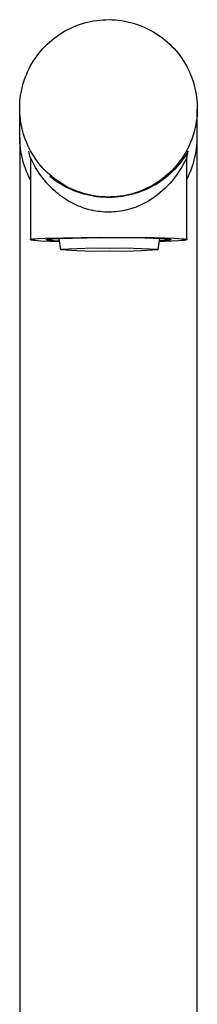
# Model space of a CAD drawing. Units: millimetres. Extents: x -334 to 180, y -387 to 369.
# Drawn here: x 105 to 130, y 231 to 369 of the extents above; entities that cross this region are included whole.
import ezdxf

# ---------------------------------------------------------------- set-up
doc = ezdxf.new("R2010")
doc.units = ezdxf.units.MM
doc.header["$MEASUREMENT"] = 0
doc.layers.add('Default', color=7, linetype='Continuous', true_color=0x000000)

msp = doc.modelspace()

# ---------------------------------------------------------------- linework, layer by layer
at = {"layer": 'Default', "color": 7, "true_color": 0xffffff}
for p, q in [((114.06, 368.91), (114.49, 369.01)), ((114.49, 369.01), (114.92, 369.09)), ((114.92, 369.09), (115.35, 369.15)), ((115.35, 369.15), (115.78, 369.2)), ((115.78, 369.2), (116.21, 369.24)), ((116.21, 369.24), (116.65, 369.26)), ((116.65, 369.26), (117.09, 369.27)), ((117.09, 369.27), (117.52, 369.26)), ((117.52, 369.26), (117.96, 369.23)), ((117.96, 369.23), (118.39, 369.19)), ((118.39, 369.19), (118.83, 369.13)), ((118.83, 369.13), (119.26, 369.06)), ((119.26, 369.06), (119.68, 368.98)), ((110.45, 367.41), (110.83, 367.63)), ((110.83, 367.63), (111.21, 367.84)), ((111.21, 367.84), (111.6, 368.03)), ((111.6, 368.03), (112, 368.21)), ((112, 368.21), (112.4, 368.38)), ((112.4, 368.38), (112.81, 368.54)), ((112.81, 368.54), (113.22, 368.68)), ((113.22, 368.68), (113.64, 368.8)), ((113.64, 368.8), (114.06, 368.91)), ((119.68, 368.98), (120.11, 368.88)), ((120.11, 368.88), (120.52, 368.76)), ((120.52, 368.76), (120.93, 368.64)), ((120.93, 368.64), (121.33, 368.5)), ((121.33, 368.5), (121.73, 368.34)), ((121.73, 368.34), (122.12, 368.18)), ((122.12, 368.18), (122.51, 368)), ((122.51, 368), (122.89, 367.8)), ((122.89, 367.8), (123.26, 367.6)), ((123.26, 367.6), (123.63, 367.38)), ((108.71, 366.1), (109.04, 366.39)), ((109.04, 366.39), (109.38, 366.66)), ((109.38, 366.66), (109.73, 366.92)), ((109.73, 366.92), (110.09, 367.17)), ((110.09, 367.17), (110.45, 367.41)), ((123.63, 367.38), (123.98, 367.14)), ((123.98, 367.14), (124.33, 366.9)), ((124.33, 366.9), (124.68, 366.64)), ((124.68, 366.64), (125.01, 366.38)), ((125.01, 366.38), (125.33, 366.1)), ((107.21, 364.52), (107.49, 364.86)), ((107.49, 364.86), (107.78, 365.19)), ((107.78, 365.19), (108.07, 365.5)), ((108.07, 365.5), (108.38, 365.81)), ((108.38, 365.81), (108.71, 366.1)), ((125.33, 366.1), (125.65, 365.81)), ((125.65, 365.81), (125.95, 365.51)), ((125.95, 365.51), (126.24, 365.2)), ((126.24, 365.2), (126.53, 364.88)), ((126.53, 364.88), (126.8, 364.55)), ((106.23, 363.08), (106.45, 363.45)), ((106.45, 363.45), (106.69, 363.82)), ((106.69, 363.82), (106.95, 364.17)), ((106.95, 364.17), (107.21, 364.52)), ((126.8, 364.55), (127.06, 364.21)), ((127.06, 364.21), (127.3, 363.87)), ((127.3, 363.87), (127.54, 363.51)), ((127.54, 363.51), (127.77, 363.15)), ((105.63, 361.92), (105.81, 362.31)), ((105.81, 362.31), (106.01, 362.7)), ((106.01, 362.7), (106.23, 363.08)), ((127.77, 363.15), (127.98, 362.78)), ((127.98, 362.78), (128.18, 362.4)), ((128.18, 362.4), (128.36, 362.02)), ((105.02, 360.28), (105.15, 360.7)), ((105.15, 360.7), (105.29, 361.11)), ((105.29, 361.11), (105.45, 361.52)), ((105.45, 361.52), (105.63, 361.92)), ((128.36, 362.02), (128.53, 361.63)), ((128.53, 361.63), (128.69, 361.23)), ((128.69, 361.23), (128.84, 360.83)), ((128.84, 360.83), (128.97, 360.42)), ((104.72, 359.03), (104.81, 359.45)), ((104.81, 359.45), (104.9, 359.86)), ((104.9, 359.86), (105.02, 360.28)), ((128.97, 360.42), (129.09, 360.01)), ((129.09, 360.01), (129.19, 359.6)), ((129.19, 359.6), (129.28, 359.18)), ((104.55, 357.76), (104.6, 358.19)), ((104.6, 358.19), (104.65, 358.61)), ((104.65, 358.61), (104.72, 359.03)), ((129.28, 359.18), (129.36, 358.76)), ((129.36, 358.76), (129.42, 358.34)), ((129.42, 358.34), (129.46, 357.91)), ((129.46, 357.91), (129.49, 357.49)), ((104.52, 356.91), (104.53, 357.34)), ((104.52, 356.48), (104.52, 356.91)), ((104.52, 352.6), (104.52, 356.72)), ((104.53, 357.34), (104.55, 357.76)), ((129.49, 357.49), (129.51, 357.06)), ((129.51, 356.64), (129.5, 356.21)), ((129.51, 357.06), (129.51, 356.64)), ((129.52, 350.21), (129.52, 356.68)), ((104.54, 356.06), (104.52, 356.48)), ((104.57, 355.63), (104.54, 356.06)), ((104.61, 355.21), (104.57, 355.63)), ((104.68, 354.78), (104.61, 355.21)), ((129.43, 355.36), (129.38, 354.94)), ((129.48, 355.78), (129.43, 355.36)), ((129.5, 356.21), (129.48, 355.78)), ((104.75, 354.36), (104.68, 354.78)), ((104.84, 353.95), (104.75, 354.36)), ((104.94, 353.53), (104.84, 353.95)), ((129.23, 354.1), (129.13, 353.68)), ((129.31, 354.52), (129.23, 354.1)), ((129.38, 354.94), (129.31, 354.52)), ((104.52, 352.36), (104.52, 352.6)), ((104.52, 352.6), (104.52, 350.21)), ((104.54, 351.95), (104.52, 352.36)), ((105.06, 353.12), (104.94, 353.53)), ((105.19, 352.72), (105.06, 353.12)), ((105.34, 352.32), (105.19, 352.72)), ((128.74, 352.43), (128.58, 352.03)), ((128.88, 352.85), (128.74, 352.43)), ((129.01, 353.26), (128.88, 352.85)), ((129.13, 353.68), (129.01, 353.26)), ((129.51, 352.33), (129.52, 352.52)), ((104.57, 351.53), (104.54, 351.95)), ((104.62, 351.11), (104.57, 351.53)), ((104.68, 350.7), (104.62, 351.11)), ((105.5, 351.92), (105.34, 352.32)), ((105.67, 351.53), (105.5, 351.92)), ((105.86, 351.15), (105.67, 351.53)), ((106.05, 350.77), (105.86, 351.15)), ((128.22, 351.23), (128.02, 350.85)), ((128.4, 351.63), (128.22, 351.23)), ((128.58, 352.03), (128.4, 351.63)), ((129.35, 350.68), (129.41, 351.09)), ((129.41, 351.09), (129.46, 351.5)), ((129.46, 351.5), (129.49, 351.92)), ((129.49, 351.92), (129.51, 352.33)), ((104.52, 350.21), (104.52, 193.74)), ((104.75, 350.29), (104.68, 350.7)), ((104.84, 349.88), (104.75, 350.29)), ((104.94, 349.47), (104.84, 349.88)), ((106.01, 349.84), (105.81, 350.72)), ((106.02, 349.84), (106.02, 349.84)), ((106.02, 349.84), (106.02, 349.85)), ((106.02, 349.85), (106.02, 349.85)), ((106.02, 349.85), (106.02, 349.85)), ((106.02, 349.85), (106.02, 349.85)), ((106.02, 349.85), (106.02, 349.85)), ((106.02, 349.85), (106.02, 349.85)), ((106.02, 349.85), (106.02, 349.85)), ((106.02, 349.85), (106.02, 349.85)), ((106.02, 349.85), (106.02, 349.85)), ((106.02, 349.85), (106.02, 349.85)), ((106.02, 349.85), (106.02, 349.85)), ((106.02, 349.85), (106.02, 349.85)), ((106.02, 349.85), (106.02, 349.85)), ((106.02, 349.85), (106.02, 349.85)), ((106.02, 349.85), (106.02, 349.85)), ((106.02, 349.85), (106.02, 349.85)), ((106.02, 349.85), (106.02, 349.85)), ((106.02, 349.85), (106.02, 349.85)), ((106.02, 349.85), (106.02, 349.85)), ((106.02, 349.85), (106.02, 349.85)), ((106.02, 349.85), (106.02, 349.85)), ((106.02, 349.85), (106.02, 349.85)), ((106.02, 349.85), (106.02, 349.85)), ((106.02, 349.85), (106.02, 349.85)), ((106.02, 349.85), (106.02, 349.85)), ((106.02, 349.85), (106.02, 349.85)), ((106.02, 349.85), (106.02, 349.85)), ((106.02, 349.85), (106.02, 349.85)), ((106.02, 349.85), (106.02, 349.85)), ((106.02, 349.85), (106.02, 349.85)), ((106.02, 349.85), (106.02, 349.85)), ((106.02, 349.85), (106.02, 349.85)), ((106.02, 349.85), (106.02, 349.85)), ((106.02, 349.85), (106.02, 349.85)), ((106.02, 349.85), (106.02, 349.85)), ((106.02, 349.85), (106.02, 349.85)), ((106.02, 349.85), (106.02, 349.85)), ((106.02, 349.85), (106.02, 349.85)), ((106.02, 349.85), (106.02, 349.85)), ((106.02, 349.85), (106.02, 349.85)), ((106.02, 349.85), (106.02, 349.85)), ((106.02, 349.85), (106.02, 349.85)), ((106.02, 349.85), (106.02, 349.85)), ((106.02, 349.85), (106.02, 349.85)), ((106.02, 349.85), (106.02, 349.85)), ((106.02, 349.85), (106.02, 349.85)), ((106.02, 349.85), (106.02, 349.85)), ((106.02, 349.85), (106.02, 349.85)), ((106.02, 349.85), (106.02, 349.85)), ((106.02, 349.85), (106.02, 349.85)), ((106.02, 349.85), (106.02, 349.85)), ((106.02, 349.85), (106.02, 349.85)), ((106.02, 349.85), (106.02, 349.85)), ((106.02, 349.85), (106.02, 349.85)), ((106.02, 349.85), (106.02, 349.85)), ((106.02, 349.85), (106.02, 349.85)), ((106.02, 349.85), (106.02, 349.85)), ((106.02, 349.85), (106.02, 349.85)), ((106.02, 349.85), (106.02, 349.85)), ((106.02, 349.85), (106.02, 349.85)), ((106.02, 349.85), (106.02, 349.85)), ((106.02, 349.85), (106.02, 349.85)), ((106.02, 349.85), (106.02, 349.85)), ((106.02, 349.85), (106.02, 349.85)), ((106.02, 349.85), (106.02, 349.85)), ((106.02, 349.85), (106.02, 349.85)), ((106.02, 349.85), (106.02, 349.85)), ((106.02, 349.85), (106.02, 349.85)), ((106.02, 349.85), (106.02, 349.85)), ((106.02, 349.85), (106.02, 349.85)), ((106.02, 349.85), (106.02, 349.85)), ((106.02, 349.85), (106.02, 349.84)), ((106.02, 349.84), (106.02, 349.84)), ((106.03, 349.83), (106.02, 349.84)), ((106.02, 349.84), (106.02, 349.84)), ((106.02, 349.84), (106.02, 349.84)), ((106.02, 349.84), (106.02, 349.84)), ((106.02, 349.84), (106.02, 349.84)), ((106.02, 349.84), (106.02, 349.84)), ((106.02, 349.84), (106.02, 349.84)), ((106.02, 349.84), (106.02, 349.84)), ((106.02, 349.84), (106.02, 349.84)), ((106.02, 349.84), (106.02, 349.84)), ((106.02, 349.84), (106.02, 349.84)), ((106.02, 349.84), (106.02, 349.84)), ((106.02, 349.84), (106.02, 349.84)), ((106.02, 349.84), (106.02, 349.84)), ((106.02, 349.84), (106.02, 349.84)), ((106.02, 349.84), (106.02, 349.84)), ((106.02, 349.84), (106.02, 349.84)), ((106.02, 349.84), (106.02, 349.84)), ((106.02, 349.84), (106.02, 349.84)), ((106.02, 349.84), (106.02, 349.84)), ((106.02, 349.84), (106.02, 349.84)), ((106.02, 349.84), (106.02, 349.84)), ((106.02, 349.84), (106.02, 349.84)), ((106.02, 349.84), (106.02, 349.84)), ((106.02, 349.84), (106.02, 349.84)), ((106.02, 349.84), (106.02, 349.84)), ((106.02, 349.84), (106.02, 349.84)), ((106.02, 349.84), (106.02, 349.84)), ((106.02, 349.84), (106.02, 349.84)), ((106.02, 349.84), (106.02, 349.84)), ((106.02, 349.84), (106.02, 349.84)), ((106.02, 349.84), (106.02, 349.84)), ((106.02, 349.84), (106.02, 349.84)), ((106.02, 349.84), (106.02, 349.84)), ((106.02, 349.84), (106.02, 349.84)), ((106.02, 349.84), (106.02, 349.84)), ((106.02, 349.84), (106.02, 349.84)), ((106.02, 349.84), (106.02, 349.84)), ((106.02, 349.84), (106.02, 349.84)), ((106.02, 349.84), (106.02, 349.84)), ((106.02, 349.84), (106.02, 349.84)), ((106.02, 349.84), (106.02, 349.84)), ((106.02, 349.84), (106.02, 338.28)), ((106.03, 349.82), (106.03, 349.83)), ((106.04, 349.81), (106.03, 349.82)), ((106.06, 349.78), (106.04, 349.81)), ((106.27, 350.4), (106.05, 350.77)), ((106.46, 348.99), (106.06, 349.78)), ((106.49, 350.03), (106.27, 350.4)), ((106.73, 349.68), (106.49, 350.03)), ((106.97, 349.33), (106.73, 349.68)), ((127.34, 349.73), (127.08, 349.37)), ((127.5, 349.6), (127.24, 349.24)), ((127.58, 350.09), (127.34, 349.73)), ((127.75, 349.96), (127.5, 349.6)), ((127.8, 350.46), (127.58, 350.09)), ((127.99, 350.33), (127.75, 349.96)), ((128.02, 350.85), (127.8, 350.46)), ((128.02, 349.84), (127.81, 349.4)), ((128.22, 350.72), (127.99, 350.33)), ((128.02, 349.84), (128.22, 350.72)), ((128.02, 338.27), (128.02, 349.84)), ((129.09, 349.46), (129.19, 349.86)), ((129.19, 349.86), (129.28, 350.27)), ((129.28, 350.27), (129.35, 350.68)), ((129.51, 193.74), (129.52, 350.21)), ((105.05, 349.07), (104.94, 349.47)), ((105.18, 348.67), (105.05, 349.07)), ((105.32, 348.28), (105.18, 348.67)), ((105.48, 347.89), (105.32, 348.28)), ((106.61, 348.72), (106.46, 348.99)), ((106.76, 348.45), (106.61, 348.72)), ((106.92, 348.17), (106.76, 348.45)), ((107.1, 347.9), (106.92, 348.17)), ((107.23, 348.99), (106.97, 349.33)), ((107.51, 348.66), (107.23, 348.99)), ((107.79, 348.34), (107.51, 348.66)), ((108.08, 348.04), (107.79, 348.34)), ((126.26, 348.36), (125.96, 348.04)), ((126.37, 348.23), (126.06, 347.91)), ((126.54, 348.69), (126.26, 348.36)), ((126.67, 348.56), (126.37, 348.23)), ((126.82, 349.03), (126.54, 348.69)), ((126.96, 348.89), (126.67, 348.56)), ((127.08, 349.37), (126.82, 349.03)), ((127.24, 349.24), (126.96, 348.89)), ((127.35, 348.55), (127.1, 348.14)), ((127.59, 348.97), (127.35, 348.55)), ((127.81, 349.4), (127.59, 348.97)), ((128.55, 347.88), (128.71, 348.27)), ((128.71, 348.27), (128.85, 348.66)), ((128.85, 348.66), (128.98, 349.06)), ((128.98, 349.06), (129.09, 349.46)), ((105.64, 347.5), (105.48, 347.89)), ((105.82, 347.13), (105.64, 347.5)), ((106.02, 346.76), (105.82, 347.13)), ((107.27, 347.63), (107.1, 347.9)), ((107.46, 347.37), (107.27, 347.63)), ((107.66, 347.09), (107.46, 347.37)), ((107.86, 346.82), (107.66, 347.09)), ((108.08, 346.56), (107.86, 346.82)), ((108.38, 347.74), (108.08, 348.04)), ((108.7, 347.45), (108.38, 347.74)), ((109.02, 347.17), (108.7, 347.45)), ((109.12, 346.9), (108.76, 347.19)), ((109.35, 346.9), (109.02, 347.17)), ((109.48, 346.63), (109.12, 346.9)), ((109.7, 346.65), (109.35, 346.9)), ((124.65, 346.88), (124.3, 346.62)), ((124.99, 347.16), (124.65, 346.88)), ((125.07, 347.03), (124.72, 346.76)), ((125.33, 347.44), (124.99, 347.16)), ((125.41, 347.31), (125.07, 347.03)), ((125.65, 347.74), (125.33, 347.44)), ((125.74, 347.61), (125.41, 347.31)), ((125.96, 348.04), (125.65, 347.74)), ((126.06, 347.91), (125.74, 347.61)), ((126.27, 346.95), (125.96, 346.57)), ((126.56, 347.33), (126.27, 346.95)), ((126.84, 347.73), (126.56, 347.33)), ((127.1, 348.14), (126.84, 347.73)), ((128.02, 346.76), (128.21, 347.13)), ((128.21, 347.13), (128.39, 347.5)), ((128.39, 347.5), (128.55, 347.88)), ((108.3, 346.3), (108.08, 346.56)), ((108.52, 346.05), (108.3, 346.3)), ((108.75, 345.8), (108.52, 346.05)), ((108.99, 345.56), (108.75, 345.8)), ((109.24, 345.33), (108.99, 345.56)), ((109.85, 346.38), (109.48, 346.63)), ((110.05, 346.4), (109.7, 346.65)), ((110.24, 346.13), (109.85, 346.38)), ((110.4, 346.17), (110.05, 346.4)), ((110.63, 345.9), (110.24, 346.13)), ((110.77, 345.95), (110.4, 346.17)), ((111.03, 345.69), (110.63, 345.9)), ((111.14, 345.74), (110.77, 345.95)), ((111.43, 345.49), (111.03, 345.69)), ((111.52, 345.55), (111.14, 345.74)), ((111.84, 345.3), (111.43, 345.49)), ((111.91, 345.37), (111.52, 345.55)), ((122.43, 345.51), (122.03, 345.33)), ((122.81, 345.58), (122.41, 345.39)), ((122.82, 345.71), (122.43, 345.51)), ((123.22, 345.79), (122.81, 345.58)), ((123.2, 345.92), (122.82, 345.71)), ((123.58, 346.14), (123.2, 345.92)), ((123.61, 346.02), (123.22, 345.79)), ((123.94, 346.38), (123.58, 346.14)), ((123.99, 346.25), (123.61, 346.02)), ((124.3, 346.62), (123.94, 346.38)), ((124.36, 346.5), (123.99, 346.25)), ((124.72, 346.76), (124.36, 346.5)), ((124.97, 345.51), (124.62, 345.18)), ((125.31, 345.85), (124.97, 345.51)), ((125.64, 346.21), (125.31, 345.85)), ((125.96, 346.57), (125.64, 346.21)), ((109.49, 345.1), (109.24, 345.33)), ((109.74, 344.88), (109.49, 345.1)), ((110, 344.67), (109.74, 344.88)), ((110.27, 344.46), (110, 344.67)), ((110.54, 344.26), (110.27, 344.46)), ((110.82, 344.07), (110.54, 344.26)), ((111.1, 343.89), (110.82, 344.07)), ((112.26, 345.13), (111.84, 345.3)), ((112.3, 345.2), (111.91, 345.37)), ((112.69, 344.97), (112.26, 345.13)), ((112.7, 345.05), (112.3, 345.2)), ((113.12, 344.82), (112.69, 344.97)), ((113.1, 344.91), (112.7, 345.05)), ((113.51, 344.78), (113.1, 344.91)), ((113.55, 344.69), (113.12, 344.82)), ((113.92, 344.67), (113.51, 344.78)), ((113.99, 344.58), (113.55, 344.69)), ((114.35, 344.57), (113.92, 344.67)), ((114.43, 344.48), (113.99, 344.58)), ((114.78, 344.48), (114.35, 344.57)), ((114.88, 344.4), (114.43, 344.48)), ((115.21, 344.41), (114.78, 344.48)), ((115.33, 344.33), (114.88, 344.4)), ((115.64, 344.36), (115.21, 344.41)), ((115.78, 344.28), (115.33, 344.33)), ((116.07, 344.32), (115.64, 344.36)), ((116.23, 344.25), (115.78, 344.28)), ((116.51, 344.29), (116.07, 344.32)), ((116.68, 344.23), (116.23, 344.25)), ((116.94, 344.28), (116.51, 344.29)), ((117.13, 344.22), (116.68, 344.23)), ((117.38, 344.29), (116.94, 344.28)), ((117.59, 344.23), (117.13, 344.22)), ((117.82, 344.31), (117.38, 344.29)), ((118.04, 344.26), (117.59, 344.23)), ((118.25, 344.34), (117.82, 344.31)), ((118.49, 344.31), (118.04, 344.26)), ((118.68, 344.39), (118.25, 344.34)), ((118.94, 344.36), (118.49, 344.31)), ((119.12, 344.46), (118.68, 344.39)), ((119.39, 344.44), (118.94, 344.36)), ((119.54, 344.54), (119.12, 344.46)), ((119.83, 344.53), (119.39, 344.44)), ((119.97, 344.63), (119.54, 344.54)), ((120.27, 344.63), (119.83, 344.53)), ((120.39, 344.74), (119.97, 344.63)), ((120.71, 344.76), (120.27, 344.63)), ((120.81, 344.87), (120.39, 344.74)), ((121.14, 344.89), (120.71, 344.76)), ((121.22, 345.01), (120.81, 344.87)), ((121.57, 345.04), (121.14, 344.89)), ((121.63, 345.16), (121.22, 345.01)), ((121.99, 345.21), (121.57, 345.04)), ((122.03, 345.33), (121.63, 345.16)), ((122.41, 345.39), (121.99, 345.21)), ((123.22, 344.08), (122.95, 343.9)), ((123.49, 344.26), (123.22, 344.08)), ((123.88, 344.55), (123.49, 344.26)), ((124.25, 344.86), (123.88, 344.55)), ((124.62, 345.18), (124.25, 344.86)), ((111.39, 343.72), (111.1, 343.89)), ((111.66, 343.56), (111.39, 343.72)), ((111.94, 343.41), (111.66, 343.56)), ((112.22, 343.27), (111.94, 343.41)), ((112.51, 343.13), (112.22, 343.27)), ((112.8, 343.01), (112.51, 343.13)), ((113.1, 342.89), (112.8, 343.01)), ((113.39, 342.78), (113.1, 342.89)), ((113.69, 342.68), (113.39, 342.78)), ((114, 342.58), (113.69, 342.68)), ((120.28, 342.66), (119.96, 342.56)), ((120.59, 342.76), (120.28, 342.66)), ((120.9, 342.87), (120.59, 342.76)), ((121.21, 343), (120.9, 342.87)), ((121.51, 343.13), (121.21, 343)), ((121.8, 343.26), (121.51, 343.13)), ((122.09, 343.41), (121.8, 343.26)), ((122.38, 343.57), (122.09, 343.41)), ((122.67, 343.73), (122.38, 343.57)), ((122.95, 343.9), (122.67, 343.73)), ((114.3, 342.5), (114, 342.58)), ((114.61, 342.43), (114.3, 342.5)), ((114.92, 342.36), (114.61, 342.43)), ((115.23, 342.3), (114.92, 342.36)), ((115.54, 342.26), (115.23, 342.3)), ((115.85, 342.22), (115.54, 342.26)), ((116.16, 342.19), (115.85, 342.22)), ((116.48, 342.17), (116.16, 342.19)), ((116.8, 342.16), (116.48, 342.17)), ((117.13, 342.15), (116.8, 342.16)), ((117.45, 342.16), (117.13, 342.15)), ((117.77, 342.18), (117.45, 342.16)), ((118.09, 342.21), (117.77, 342.18)), ((118.41, 342.25), (118.09, 342.21)), ((118.73, 342.29), (118.41, 342.25)), ((119.04, 342.35), (118.73, 342.29)), ((119.35, 342.41), (119.04, 342.35)), ((119.66, 342.48), (119.35, 342.41)), ((119.96, 342.56), (119.66, 342.48)), ((107.12, 338.44), (108.12, 338.5)), ((108.12, 338.5), (115.81, 338.65)), ((109.92, 338.45), (116.05, 338.58)), ((115.81, 338.65), (123.49, 338.58)), ((116.05, 338.58), (122.18, 338.52)), ((122.18, 338.52), (124.42, 338.44)), ((123.49, 338.58), (126.31, 338.48)), ((126.31, 338.48), (126.85, 338.44)), ((106.02, 338.28), (106.02, 338.29)), ((106.02, 338.29), (106.02, 338.29)), ((106.02, 338.29), (106.03, 338.29)), ((106.02, 338.27), (106.02, 338.28)), ((106.02, 338.28), (106.02, 338.28)), ((106.02, 338.28), (106.02, 338.28)), ((106.02, 338.28), (106.02, 338.28)), ((106.02, 338.26), (106.02, 338.27)), ((106.02, 338.27), (106.02, 338.27)), ((106.02, 338.27), (106.02, 338.27)), ((106.02, 338.27), (106.02, 338.27)), ((106.03, 338.25), (106.02, 338.26)), ((106.02, 338.26), (106.02, 338.26)), ((106.02, 338.26), (106.02, 338.26)), ((106.02, 338.26), (106.02, 338.26)), ((106.03, 338.29), (106.04, 338.3)), ((106.03, 338.29), (106.03, 338.29)), ((106.03, 338.29), (106.03, 338.29)), ((106.04, 338.25), (106.03, 338.25)), ((106.03, 338.25), (106.03, 338.25)), ((106.03, 338.25), (106.03, 338.25)), ((106.04, 338.3), (106.04, 338.3)), ((106.04, 338.3), (106.05, 338.3)), ((106.04, 338.24), (106.04, 338.25)), ((106.05, 338.24), (106.04, 338.24)), ((106.05, 338.3), (106.06, 338.31)), ((106.05, 338.3), (106.05, 338.3)), ((106.06, 338.24), (106.05, 338.24)), ((106.05, 338.24), (106.05, 338.24)), ((106.06, 338.31), (106.07, 338.31)), ((106.07, 338.24), (106.06, 338.24)), ((106.07, 338.31), (106.07, 338.31)), ((106.07, 338.31), (106.08, 338.31)), ((106.07, 338.23), (106.07, 338.24)), ((106.09, 338.23), (106.07, 338.23)), ((106.08, 338.31), (106.09, 338.32)), ((106.09, 338.32), (106.11, 338.32)), ((106.11, 338.22), (106.09, 338.23)), ((106.11, 338.32), (106.13, 338.33)), ((106.12, 338.22), (106.11, 338.22)), ((106.14, 338.21), (106.12, 338.22)), ((106.13, 338.33), (106.17, 338.34)), ((106.19, 338.2), (106.14, 338.21)), ((106.17, 338.34), (106.22, 338.35)), ((106.24, 338.19), (106.19, 338.2)), ((106.22, 338.35), (106.27, 338.36)), ((106.3, 338.19), (106.24, 338.19)), ((106.27, 338.36), (106.4, 338.37)), ((106.44, 338.17), (106.3, 338.19)), ((106.4, 338.37), (106.55, 338.39)), ((106.6, 338.15), (106.44, 338.17)), ((106.55, 338.39), (106.72, 338.41)), ((107, 338.11), (106.6, 338.15)), ((106.72, 338.41), (107.12, 338.44)), ((107.49, 338.08), (107, 338.11)), ((110.12, 337.97), (107.49, 338.08)), ((108.24, 338.27), (108.24, 338.28)), ((108.24, 338.28), (108.24, 338.28)), ((108.24, 338.28), (108.24, 338.28)), ((108.24, 338.28), (108.24, 338.28)), ((108.24, 338.28), (108.25, 338.28)), ((108.24, 338.26), (108.24, 338.27)), ((108.24, 338.27), (108.24, 338.27)), ((108.24, 338.27), (108.24, 338.27)), ((108.24, 338.27), (108.24, 338.27)), ((108.24, 338.27), (108.24, 338.27)), ((108.24, 338.27), (108.24, 338.27)), ((108.24, 338.27), (108.24, 338.27)), ((108.25, 338.26), (108.24, 338.26)), ((108.25, 338.28), (108.25, 338.29)), ((108.25, 338.29), (108.25, 338.29)), ((108.25, 338.29), (108.25, 338.29)), ((108.25, 338.29), (108.26, 338.29)), ((108.25, 338.28), (108.25, 338.28)), ((108.26, 338.25), (108.25, 338.26)), ((108.25, 338.26), (108.25, 338.26)), ((108.25, 338.26), (108.25, 338.26)), ((108.25, 338.26), (108.25, 338.26)), ((108.25, 338.26), (108.25, 338.26)), ((108.26, 338.29), (108.27, 338.3)), ((108.26, 338.29), (108.26, 338.29)), ((108.26, 338.29), (108.26, 338.29)), ((108.27, 338.25), (108.26, 338.25)), ((108.26, 338.25), (108.26, 338.25)), ((108.26, 338.25), (108.26, 338.25)), ((108.27, 338.3), (108.27, 338.3)), ((108.27, 338.3), (108.27, 338.3)), ((108.27, 338.3), (108.28, 338.3)), ((108.28, 338.24), (108.27, 338.25)), ((108.27, 338.25), (108.27, 338.25)), ((108.27, 338.25), (108.27, 338.25)), ((108.28, 338.3), (108.29, 338.3)), ((108.29, 338.24), (108.28, 338.24)), ((108.28, 338.24), (108.28, 338.24)), ((108.29, 338.3), (108.3, 338.31)), ((108.3, 338.24), (108.29, 338.24)), ((108.3, 338.31), (108.31, 338.31)), ((108.31, 338.23), (108.3, 338.24)), ((108.31, 338.31), (108.32, 338.31)), ((108.32, 338.23), (108.31, 338.23)), ((108.32, 338.31), (108.33, 338.32)), ((108.34, 338.23), (108.32, 338.23)), ((108.33, 338.32), (108.36, 338.32)), ((108.37, 338.22), (108.34, 338.23)), ((108.36, 338.32), (108.39, 338.33)), ((108.4, 338.21), (108.37, 338.22)), ((108.39, 338.33), (108.42, 338.33)), ((108.44, 338.21), (108.4, 338.21)), ((108.42, 338.33), (108.5, 338.35)), ((108.52, 338.2), (108.44, 338.21)), ((108.5, 338.35), (108.6, 338.36)), ((108.74, 338.17), (108.52, 338.2)), ((108.6, 338.36), (108.7, 338.37)), ((108.7, 338.37), (108.95, 338.39)), ((109.01, 338.15), (108.74, 338.17)), ((108.95, 338.39), (109.24, 338.41)), ((109.33, 338.12), (109.01, 338.15)), ((109.24, 338.41), (109.92, 338.45)), ((110.11, 338.08), (109.33, 338.12)), ((110.29, 336.86), (110.05, 338.46)), ((124.18, 338.45), (123.94, 336.86)), ((125.91, 338.05), (124.11, 337.98)), ((124.94, 338.14), (124.13, 338.09)), ((124.42, 338.44), (124.86, 338.41)), ((124.86, 338.41), (125.22, 338.38)), ((125.27, 338.17), (124.94, 338.14)), ((125.22, 338.38), (125.37, 338.37)), ((125.4, 338.18), (125.27, 338.17)), ((125.37, 338.37), (125.49, 338.35)), ((125.52, 338.2), (125.4, 338.18)), ((125.49, 338.35), (125.6, 338.34)), ((125.62, 338.21), (125.52, 338.2)), ((125.6, 338.34), (125.64, 338.33)), ((125.66, 338.22), (125.62, 338.21)), ((125.64, 338.33), (125.68, 338.32)), ((125.69, 338.23), (125.66, 338.22)), ((125.68, 338.32), (125.7, 338.32)), ((125.71, 338.23), (125.69, 338.23)), ((125.7, 338.32), (125.71, 338.31)), ((125.71, 338.31), (125.73, 338.31)), ((125.72, 338.23), (125.71, 338.23)), ((125.74, 338.24), (125.72, 338.23)), ((125.73, 338.31), (125.74, 338.3)), ((125.74, 338.3), (125.75, 338.3)), ((125.75, 338.24), (125.74, 338.24)), ((125.74, 338.24), (125.74, 338.24)), ((125.75, 338.3), (125.75, 338.3)), ((125.75, 338.3), (125.76, 338.3)), ((125.76, 338.25), (125.75, 338.24)), ((125.75, 338.24), (125.75, 338.24)), ((125.76, 338.3), (125.76, 338.3)), ((125.76, 338.3), (125.77, 338.29)), ((125.77, 338.25), (125.76, 338.25)), ((125.76, 338.25), (125.76, 338.25)), ((125.77, 338.29), (125.77, 338.29)), ((125.77, 338.29), (125.77, 338.29)), ((125.77, 338.29), (125.78, 338.29)), ((125.78, 338.26), (125.77, 338.25)), ((125.77, 338.25), (125.77, 338.25)), ((125.77, 338.25), (125.77, 338.25)), ((125.78, 338.29), (125.78, 338.29)), ((125.78, 338.29), (125.78, 338.28)), ((125.78, 338.28), (125.78, 338.28)), ((125.78, 338.28), (125.79, 338.28)), ((125.79, 338.26), (125.78, 338.26)), ((125.78, 338.26), (125.78, 338.26)), ((125.78, 338.26), (125.78, 338.26)), ((125.78, 338.26), (125.78, 338.26)), ((125.79, 338.28), (125.79, 338.28)), ((125.79, 338.28), (125.79, 338.28)), ((125.79, 338.28), (125.79, 338.28)), ((125.79, 338.28), (125.79, 338.27)), ((125.79, 338.27), (125.79, 338.27)), ((125.79, 338.27), (125.79, 338.27)), ((125.79, 338.27), (125.79, 338.27)), ((125.79, 338.27), (125.79, 338.27)), ((125.79, 338.27), (125.79, 338.26)), ((126.94, 338.11), (125.91, 338.05)), ((126.85, 338.44), (127.3, 338.41)), ((127.35, 338.14), (126.94, 338.11)), ((127.3, 338.41), (127.49, 338.39)), ((127.52, 338.16), (127.35, 338.14)), ((127.49, 338.39), (127.65, 338.37)), ((127.67, 338.18), (127.52, 338.16)), ((127.65, 338.37), (127.78, 338.35)), ((127.79, 338.2), (127.67, 338.18)), ((127.78, 338.35), (127.83, 338.34)), ((127.84, 338.2), (127.79, 338.2)), ((127.83, 338.34), (127.88, 338.33)), ((127.89, 338.21), (127.84, 338.2)), ((127.88, 338.33), (127.9, 338.33)), ((127.91, 338.22), (127.89, 338.21)), ((127.9, 338.33), (127.92, 338.32)), ((127.93, 338.22), (127.91, 338.22)), ((127.92, 338.32), (127.94, 338.32)), ((127.94, 338.23), (127.93, 338.22)), ((127.94, 338.32), (127.96, 338.31)), ((127.95, 338.23), (127.94, 338.23)), ((127.96, 338.23), (127.95, 338.23)), ((127.96, 338.31), (127.96, 338.31)), ((127.96, 338.31), (127.97, 338.31)), ((127.97, 338.24), (127.96, 338.23)), ((127.97, 338.31), (127.98, 338.3)), ((127.98, 338.24), (127.97, 338.24)), ((127.97, 338.24), (127.97, 338.24)), ((127.98, 338.3), (127.98, 338.3)), ((127.98, 338.3), (127.99, 338.3)), ((127.99, 338.25), (127.98, 338.24)), ((127.98, 338.24), (127.98, 338.24)), ((127.99, 338.3), (127.99, 338.3)), ((127.99, 338.3), (128, 338.3)), ((128, 338.25), (127.99, 338.25)), ((127.99, 338.25), (127.99, 338.25)), ((128, 338.3), (128, 338.29)), ((128, 338.29), (128, 338.29)), ((128, 338.29), (128.01, 338.29)), ((128.01, 338.26), (128, 338.26)), ((128, 338.26), (128, 338.25)), ((128, 338.25), (128, 338.25)), ((128.01, 338.29), (128.01, 338.29)), ((128.01, 338.29), (128.01, 338.28)), ((128.01, 338.28), (128.01, 338.28)), ((128.01, 338.28), (128.01, 338.28)), ((128.01, 338.28), (128.02, 338.28)), ((128.02, 338.27), (128.01, 338.27)), ((128.01, 338.27), (128.01, 338.27)), ((128.01, 338.27), (128.01, 338.26)), ((128.01, 338.26), (128.01, 338.26)), ((128.01, 338.26), (128.01, 338.26)), ((128.02, 338.28), (128.02, 338.27)), ((128.02, 338.27), (128.02, 338.27)), ((112.56, 337), (110.29, 336.87)), ((110.29, 336.87), (112.56, 336.73)), ((114.84, 337.06), (112.56, 337)), ((112.56, 336.73), (114.84, 336.67)), ((117.12, 337.04), (114.84, 337.06)), ((114.84, 336.67), (117.12, 336.69)), ((119.39, 337.06), (117.12, 337.04)), ((117.12, 336.69), (119.39, 336.67)), ((121.67, 337), (119.39, 337.06)), ((119.39, 336.67), (121.67, 336.73)), ((123.94, 336.87), (121.67, 337)), ((121.67, 336.73), (123.94, 336.87))]:
    msp.add_line(p, q, dxfattribs=at)

doc.saveas('drawing.dxf')
